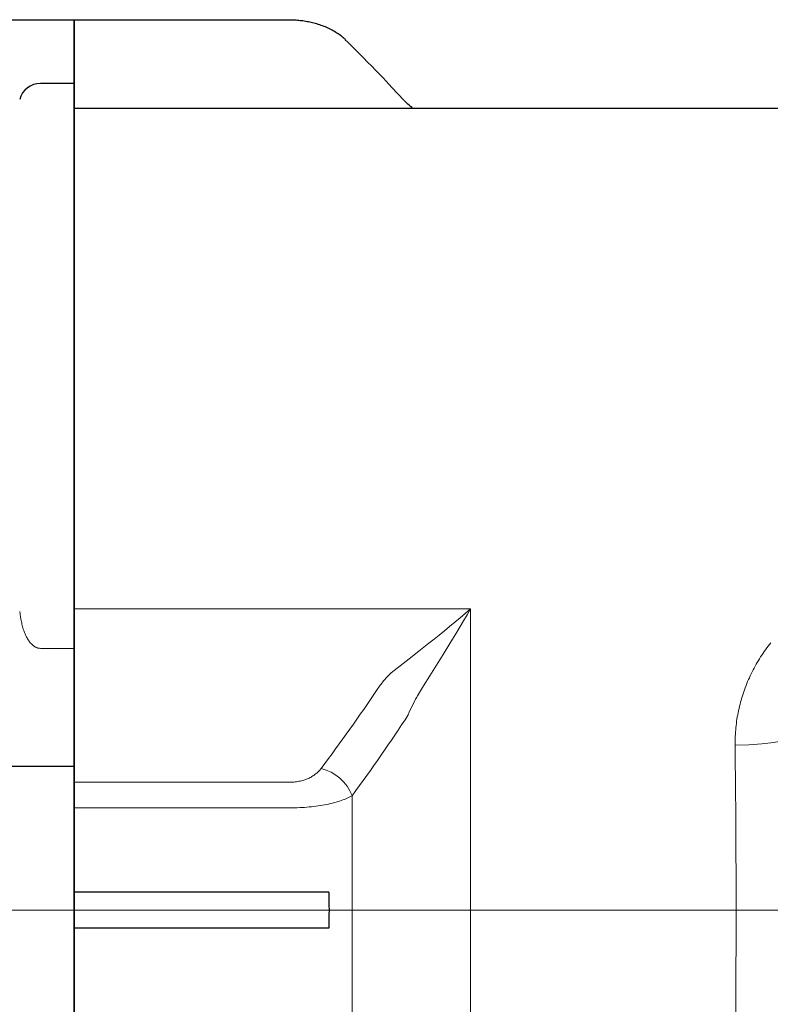
# Model space of a CAD drawing. Units: millimetres. Extents: x 0 to 210, y 0 to 297.
# Drawn here: x 133 to 135, y 192 to 195 of the extents above; entities that cross this region are included whole.
import ezdxf

# ---------------------------------------------------------------- set-up
doc = ezdxf.new("R2010")
doc.units = ezdxf.units.MM
doc.header["$LTSCALE"] = 5
doc.linetypes.add('AUSGEZOGEN', pattern=[0])
doc.linetypes.add('DASHDOT', pattern=[1, 0.5, -0.25, 0, -0.25])
for name, color, linetype in [('Mittellinie', 7, 'Continuous'), ('Schraffur', 7, 'Continuous'), ('Volllinie breit', 7, 'Continuous'), ('Volllinie schmal', 7, 'Continuous')]:
    doc.layers.add(name, color=color, linetype=linetype)

# ---------------------------------------------------------------- blocks, each defined once
blk = doc.blocks.new('Getriebe_2st_ixxx_ds_nNn076')
at = {"layer": 'Mittellinie', "color": 56, "linetype": 'DASHDOT', "lineweight": 18, "true_color": 0x808000}
blk.add_line((141.1428, 192.7066), (132.6928, 192.7066), dxfattribs=at)
at = {"layer": 'Volllinie breit', "color": 56, "linetype": 'AUSGEZOGEN', "lineweight": 25, "true_color": 0x808000}
for p, q in [((133.2928, 195.1827), (132.6928, 195.1827)), ((132.6928, 190.2305), (132.6928, 195.1827)), ((137.0798, 194.9366), (132.6928, 194.9366)), ((133.4005, 192.7566), (132.6928, 192.7566)), ((133.4005, 192.6566), (132.6928, 192.6566))]:
    blk.add_line(p, q, dxfattribs=at)
for points in [[(133.4494, 195.1255), (133.4471, 195.1281), (133.4458, 195.1295), (133.4445, 195.1308), (133.4431, 195.1321), (133.4417, 195.1333), (133.4389, 195.1358), (133.436, 195.1381), (133.4329, 195.1403), (133.4299, 195.1425), (133.4267, 195.1446), (133.4235, 195.1467), (133.4201, 195.1488), (133.4167, 195.1509), (133.4132, 195.1529), (133.4097, 195.1548), (133.4062, 195.1567), (133.4026, 195.1586), (133.3989, 195.1603), (133.3952, 195.1621), (133.3914, 195.1637), (133.3875, 195.1653), (133.3835, 195.1669), (133.3795, 195.1683), (133.3754, 195.1697), (133.3713, 195.1711), (133.3671, 195.1723), (133.3629, 195.1735), (133.3593, 195.1744), (133.3555, 195.1754), (133.3518, 195.1762), (133.348, 195.177), (133.3442, 195.1778), (133.3404, 195.1785), (133.3365, 195.1792), (133.3326, 195.1798), (133.3289, 195.1804), (133.3251, 195.1809), (133.3213, 195.1813), (133.3175, 195.1817), (133.3137, 195.1821), (133.3099, 195.1823), (133.3061, 195.1825), (133.3023, 195.1825), (133.2976, 195.1824), (133.2928, 195.1823)], [(133.6091, 194.9598), (133.5929, 194.9775), (133.5765, 194.9953), (133.5601, 195.0129), (133.5518, 195.0218), (133.5434, 195.0306), (133.532, 195.0425), (133.5204, 195.0545), (133.5088, 195.0663), (133.497, 195.0782), (133.4853, 195.0901), (133.4734, 195.1019), (133.4497, 195.1256)], [(133.6326, 194.9395), (133.6283, 194.9428), (133.6241, 194.9461), (133.6202, 194.9492), (133.6185, 194.9508), (133.6168, 194.9523), (133.6149, 194.9541), (133.6132, 194.956), (133.61, 194.9595)], [(133.4005, 192.7566), (133.4009, 192.7441), (133.4011, 192.7316), (133.4012, 192.7191), (133.4013, 192.7066), (133.4012, 192.6941), (133.4011, 192.6816), (133.4009, 192.6691), (133.4005, 192.6566)]]:
    blk.add_lwpolyline(points, dxfattribs=at)
at = {"layer": 'Volllinie schmal', "color": 56, "linetype": 'AUSGEZOGEN', "lineweight": 18, "true_color": 0x808000}
for p, q in [((133.7951, 193.5444), (132.6928, 193.5444)), ((133.7951, 191.8688), (133.7951, 193.5444)), ((132.6928, 193.0624), (133.2928, 193.0624)), ((133.466, 192.3883), (133.466, 193.0249)), ((133.2928, 192.991), (132.6928, 192.991))]:
    blk.add_line(p, q, dxfattribs=at)
for points in [[(134.5309, 193.1654), (134.5309, 193.1716), (134.531, 193.1777), (134.5311, 193.1838), (134.5313, 193.1899), (134.5316, 193.196), (134.532, 193.2021), (134.5325, 193.2081), (134.5331, 193.2141), (134.5337, 193.2201), (134.5344, 193.2261), (134.5352, 193.2321), (134.5361, 193.2381), (134.5371, 193.244), (134.5381, 193.2499), (134.5393, 193.2558), (134.5405, 193.2617), (134.5418, 193.2676), (134.5431, 193.2735), (134.5446, 193.2793), (134.5461, 193.2851), (134.5477, 193.2909), (134.5494, 193.2967), (134.5512, 193.3025), (134.5531, 193.3083), (134.555, 193.314), (134.557, 193.3197), (134.5591, 193.3254), (134.5613, 193.3311), (134.5635, 193.3367), (134.5658, 193.3422), (134.5682, 193.3477), (134.5706, 193.3532), (134.5731, 193.3587), (134.5757, 193.3641), (134.5784, 193.3694), (134.5811, 193.3748), (134.5839, 193.3801), (134.5867, 193.3853), (134.5896, 193.3905), (134.5926, 193.3957), (134.5957, 193.4008), (134.5988, 193.4059), (134.602, 193.411), (134.6052, 193.416), (134.6086, 193.421), (134.612, 193.426), (134.6154, 193.4309), (134.619, 193.4358), (134.6226, 193.4406), (134.6262, 193.4454), (134.6299, 193.4502)], [(133.5742, 193.367), (133.6247, 193.4061), (133.6516, 193.4271), (133.6654, 193.438), (133.6793, 193.449), (133.6935, 193.4603), (133.7078, 193.4718), (133.7222, 193.4834), (133.7367, 193.4953), (133.7512, 193.5073), (133.7658, 193.5195), (133.7805, 193.5318), (133.7878, 193.5381), (133.7951, 193.5444)], [(133.6479, 193.3026), (133.6561, 193.3163), (133.6646, 193.3301), (133.6821, 193.3586), (133.7186, 193.4178), (133.7374, 193.4485), (133.7565, 193.4798), (133.7661, 193.4957), (133.7757, 193.5118), (133.7854, 193.528), (133.7903, 193.5362), (133.7951, 193.5444)], [(133.5353, 193.3204), (133.5374, 193.3234), (133.5395, 193.3264), (133.5416, 193.3294), (133.5438, 193.3324), (133.546, 193.3353), (133.5483, 193.3383), (133.5507, 193.3412), (133.5531, 193.3441), (133.5555, 193.3471), (133.558, 193.3499), (133.5606, 193.3528), (133.5632, 193.3557), (133.5659, 193.3585), (133.5686, 193.3614), (133.5714, 193.3642), (133.5742, 193.367)], [(133.3794, 193.1007), (133.3896, 193.1143), (133.3997, 193.128), (133.4098, 193.1416), (133.4198, 193.1553), (133.4297, 193.169), (133.4396, 193.1827), (133.4495, 193.1964), (133.4593, 193.2101), (133.469, 193.2238), (133.4787, 193.2376), (133.4883, 193.2513), (133.4978, 193.2651), (133.5073, 193.2789), (133.5167, 193.2927), (133.5261, 193.3065), (133.5353, 193.3204)], [(133.6479, 193.3026), (133.646, 193.2994), (133.6441, 193.2962), (133.6423, 193.293), (133.6405, 193.2897), (133.637, 193.2832), (133.6337, 193.2767), (133.6306, 193.2701), (133.6275, 193.2635), (133.6247, 193.2568), (133.6219, 193.2501)], [(133.6219, 193.2501), (133.6127, 193.2359), (133.6033, 193.2218), (133.5939, 193.2076), (133.5845, 193.1934), (133.5749, 193.1793), (133.5653, 193.1652), (133.5557, 193.1511), (133.5459, 193.137), (133.5362, 193.123), (133.5263, 193.1089), (133.5164, 193.0949), (133.5064, 193.0809), (133.4964, 193.0669), (133.4863, 193.0529), (133.4762, 193.0389), (133.466, 193.0249)], [(134.7307, 193.2066), (134.7251, 193.1988), (134.7126, 193.1913), (134.6936, 193.1844), (134.6687, 193.1782), (134.6388, 193.1731), (134.6051, 193.1692), (134.5687, 193.1666), (134.5309, 193.1654)], [(133.2928, 193.0624), (133.2965, 193.0625), (133.3001, 193.0626), (133.3037, 193.0628), (133.3072, 193.0632), (133.3108, 193.0636), (133.3142, 193.0642), (133.3177, 193.0648), (133.3211, 193.0655), (133.3245, 193.0663), (133.3278, 193.0672), (133.331, 193.0682), (133.3341, 193.0692), (133.3371, 193.0703), (133.3401, 193.0715), (133.3431, 193.0727), (133.3459, 193.074), (133.3486, 193.0754), (133.3513, 193.0768), (133.3538, 193.0782), (133.3563, 193.0797), (133.3587, 193.0813), (133.361, 193.0829), (133.3632, 193.0845), (133.3653, 193.0862), (133.3674, 193.0879), (133.3694, 193.0896), (133.3713, 193.0914), (133.3731, 193.0932), (133.3748, 193.0951), (133.3764, 193.0969), (133.378, 193.0988), (133.3794, 193.1007)], [(133.466, 193.0249), (133.4628, 193.0231), (133.4594, 193.0213), (133.4558, 193.0196), (133.4521, 193.0179), (133.4482, 193.0162), (133.4441, 193.0146), (133.4399, 193.013), (133.4355, 193.0114), (133.4309, 193.0099), (133.4262, 193.0084), (133.4212, 193.007), (133.4162, 193.0056), (133.411, 193.0042), (133.4057, 193.003), (133.4002, 193.0017), (133.3947, 193.0006), (133.389, 192.9995), (133.3832, 192.9984), (133.3773, 192.9974), (133.3712, 192.9965), (133.365, 192.9957), (133.3587, 192.9949), (133.3524, 192.9941), (133.3459, 192.9935), (133.3394, 192.9929), (133.3329, 192.9924), (133.3264, 192.992), (133.3197, 192.9916), (133.3131, 192.9914), (133.3064, 192.9912), (133.2996, 192.9911), (133.2928, 192.991)]]:
    blk.add_lwpolyline(points, dxfattribs=at)
blk.add_arc((133.3489, 192.9785), 0.126, 21.6256, 75.9905, dxfattribs=at)
blk.add_ellipse((134.4063, 192.7066), major_axis=(0, 2.23), ratio=0.057108, start_param=4.505147, end_param=4.919631, dxfattribs=at)
blk = doc.blocks.new('TE17_PL24_DS_nNn078')
at = {"layer": 'Mittellinie', "color": 56, "linetype": 'DASHDOT', "lineweight": 18, "true_color": 0x808000}
blk.add_line((122.9028, 192.7066), (132.6928, 192.7066), dxfattribs=at)
at = {"layer": 'Volllinie breit', "color": 56, "linetype": 'AUSGEZOGEN', "lineweight": 25, "true_color": 0x808000}
for p, q in [((132.4528, 195.184), (132.6928, 195.184)), ((132.6928, 195.184), (132.6928, 190.2292)), ((132.6928, 195.0066), (132.5989, 195.0066)), ((132.4528, 193.1066), (132.6928, 193.1066))]:
    blk.add_line(p, q, dxfattribs=at)
blk.add_arc((132.5989, 194.9466), 0.06, 90, 165, dxfattribs=at)
at = {"layer": 'Volllinie schmal', "color": 56, "linetype": 'AUSGEZOGEN', "lineweight": 18, "true_color": 0x808000}
blk.add_line((132.5989, 193.4347), (132.6928, 193.4347), dxfattribs=at)
blk.add_lwpolyline([(132.5409, 193.537), (132.542, 193.5299), (132.5431, 193.5229), (132.5443, 193.5159), (132.5457, 193.509), (132.5464, 193.5055), (132.5472, 193.502), (132.5481, 193.4986), (132.549, 193.4951), (132.5499, 193.4917), (132.551, 193.4883), (132.5521, 193.4849), (132.5533, 193.4815), (132.5542, 193.4792), (132.5551, 193.477), (132.556, 193.4748), (132.557, 193.4725), (132.558, 193.4703), (132.5591, 193.4681), (132.5603, 193.4659), (132.5614, 193.4637), (132.5629, 193.4612), (132.5643, 193.4588), (132.5659, 193.4564), (132.5676, 193.454), (132.5694, 193.4517), (132.5713, 193.4494), (132.5733, 193.4473), (132.5754, 193.4452), (132.5772, 193.4436), (132.5791, 193.442), (132.5811, 193.4406), (132.5833, 193.4392), (132.5844, 193.4386), (132.5855, 193.438), (132.5867, 193.4374), (132.5879, 193.4369), (132.5892, 193.4364), (132.5905, 193.436), (132.5918, 193.4356), (132.5931, 193.4353), (132.5945, 193.4351), (132.596, 193.4349), (132.5989, 193.4347)], dxfattribs=at)
blk = doc.blocks.new('TRE326_3_TE17_PL24_100_DS_nNn075')
for name in ['TE17_PL24_DS_nNn078', 'Getriebe_2st_ixxx_ds_nNn076']:
    blk.add_blockref(name, (0, 0))
blk = doc.blocks.new('DimBlk_nNn080')
at = {"layer": 'Schraffur', "color": 6, "linetype": 'AUSGEZOGEN', "lineweight": 18, "true_color": 0xff00ff}
blk.add_line((134.0269, 192.7065), (130.5347, 192.7065), dxfattribs=at)
blk = doc.blocks.new('Plh178_nNn01')
for name in ['TRE326_3_TE17_PL24_100_DS_nNn075', 'DimBlk_nNn080']:
    blk.add_blockref(name, (0, 0))

msp = doc.modelspace()

# ---------------------------------------------------------------- block references
msp.add_blockref('Plh178_nNn01', (0, 0))

doc.saveas('drawing.dxf')
